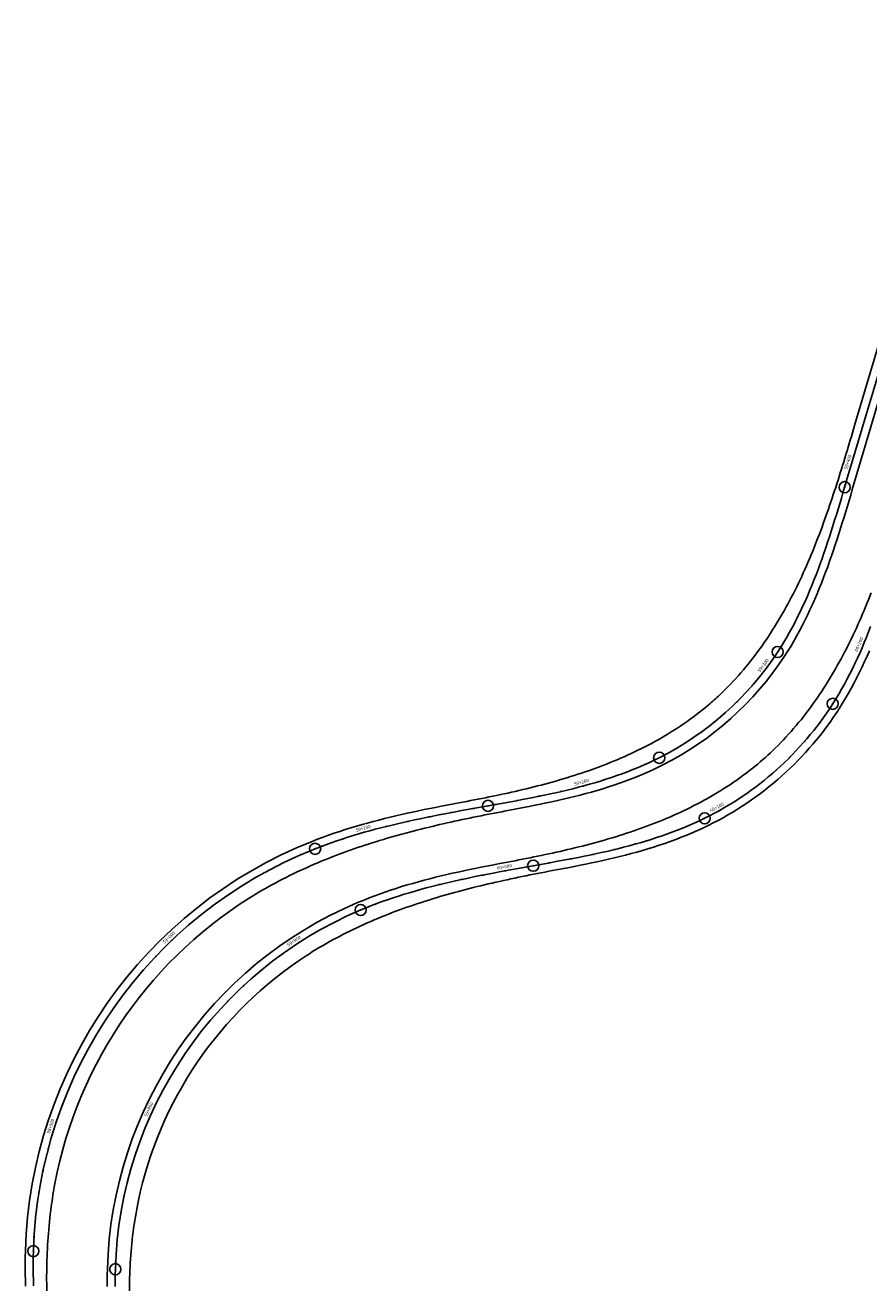
# Model space of a CAD drawing. Units: metres. Extents: x 289032 to 563052, y 8620785 to 8725545.
# Drawn here: x 346192 to 346570, y 8668155 to 8668719 of the extents above; entities that cross this region are included whole.
import ezdxf

# ---------------------------------------------------------------- set-up
doc = ezdxf.new("R2010")
doc.units = ezdxf.units.M
doc.header["$LTSCALE"] = 4
doc.header["$PDMODE"] = 32
doc.header["$PDSIZE"] = 5
doc.linetypes.add('DASHED', pattern=[0.75, 0.5, -0.25])
doc.layers.get('0').update_dxf_attribs({"linetype": 'CONTINUOUS'})
for name, color, linetype in [('04_ALI', 7, 'CONTINUOUS'), ('04_ALI-EJE DERECHO', 7, 'CONTINUOUS'), ('04_ALI_TXT-EJE DERECHO', 7, 'CONTINUOUS'), ('04_ALI_TXT-EJE IZQUIERDO', 7, 'CONTINUOUS'), ('BORDE DER-DER', 2, 'CONTINUOUS'), ('BORDE DER-IZQ', 3, 'CONTINUOUS'), ('BORDE IZQ-DER', 2, 'DASHED'), ('BORDE IZQ-IZQ', 3, 'DASHED'), ('C-ROAD-MARK', 212, 'CONTINUOUS'), ('C-ROAD-STAN-MAJR', 11, 'CONTINUOUS'), ('C-ROAD-STAN-MINR', 11, 'CONTINUOUS')]:
    doc.layers.add(name, color=color, linetype=linetype)
doc.styles.add('DATOS-02', font='romand.shx')

# ---------------------------------------------------------------- blocks, each defined once
blk = doc.blocks.new('AeccTickLine')
blk.add_line((0, -0.5), (0, 0.5))
blk = doc.blocks.new('*U534')
at = {"layer": 'C-ROAD-STAN-MINR', "color": 11, "linetype": 'Continuous', "lineweight": -3}
for p, xscale, yscale, zscale, rotation in [((346563.12, 8668431.77), 0.6, 0.6, 0.6, 64.17078677868425), ((346558.52, 8668422.89), 0.5999999999999999, 0.5999999999999999, 0.5999999999999999, 60.87593972358093), ((346553.37, 8668414.32), 0.6000000000000001, 0.6000000000000001, 0.6000000000000001, 57.08187577153209), ((346547.65, 8668406.12), 0.6, 0.6, 0.6, 53.07554809888909), ((346541.37, 8668398.34), 0.6, 0.6, 0.6, 49.06922042650157), ((346534.56, 8668391.02), 0.6, 0.6, 0.6, 45.06289275423427), ((346527.25, 8668384.2), 0.6, 0.6, 0.6, 41.0565650816689), ((346519.49, 8668377.9), 0.6, 0.6, 0.6, 37.05023740902823), ((346511.3, 8668372.16), 0.6, 0.6, 0.6, 33.04390973648785), ((346484.64, 8668358.52), 0.6, 0.6, 0.6, 21.43766423126539), ((346493.83, 8668362.46), 0.6000000000000002, 0.6000000000000002, 0.6000000000000002, 25.05143293000619), ((346465.67, 8668352.21), 0.6000000000000001, 0.6000000000000001, 0.6000000000000001, 15.71249971096509), ((346475.24, 8668355.13), 0.6, 0.6, 0.6, 18.32468649158502), ((346446.24, 8668347.47), 0.6000000000000001, 0.6000000000000001, 0.6000000000000001, 11.99049902690652), ((346456, 8668349.68), 0.6, 0.6, 0.6, 13.60110388940554), ((346416.77, 8668341.9), 0.6, 0.6, 0.6, 10.15920751638985), ((346426.61, 8668343.67), 0.5999999999999999, 0.5999999999999999, 0.5999999999999999, 10.27166217908961), ((346436.44, 8668345.5), 0.6, 0.6, 0.6, 10.88068512346788), ((346387.31, 8668336.22), 0.6000000000000001, 0.6000000000000001, 0.6000000000000001, 12.28774617000975), ((346397.1, 8668338.25), 0.6, 0.6, 0.6, 11.1803461218666), ((346367.9, 8668331.43), 0.6, 0.6, 0.6, 15.69620775710544), ((346377.57, 8668333.97), 0.6, 0.6, 0.6, 13.79303338175601), ((346348.89, 8668325.23), 0.6, 0.6, 0.6, 20.69621799861379), ((346358.32, 8668328.54), 0.6, 0.6, 0.6, 17.99726929605804), ((346339.63, 8668321.45), 0.5999999999999999, 0.5999999999999999, 0.5999999999999999, 23.77709844376661), ((346321.81, 8668312.39), 0.6, 0.6, 0.6, 30.14329616766707), ((346330.6, 8668317.17), 0.6, 0.6, 0.6, 26.96019730574418), ((346305.11, 8668301.4), 0.6, 0.6, 0.6, 36.50949389140637), ((346297.24, 8668295.23), 0.6, 0.6, 0.6, 39.69259275304492), ((346289.73, 8668288.64), 0.5999999999999999, 0.5999999999999999, 0.5999999999999999, 42.87569161497766), ((346282.59, 8668281.63), 0.6, 0.6, 0.6, 46.05879047683545), ((346275.86, 8668274.24), 0.6, 0.6, 0.6, 49.24188933853592), ((346269.54, 8668266.49), 0.6, 0.6, 0.6, 52.42498820037051), ((346263.67, 8668258.4), 0.6, 0.6, 0.6, 55.60808706241485), ((346258.25, 8668250), 0.5999999999999999, 0.5999999999999999, 0.5999999999999999, 58.79118592414721), ((346253.31, 8668241.3), 0.6, 0.6, 0.6, 61.97428478634748), ((346244.91, 8668223.16), 0.6000000000000001, 0.6000000000000001, 0.6000000000000001, 68.34048250998654), ((346241.48, 8668213.77), 0.6, 0.6, 0.6, 71.52358137164966), ((346238.58, 8668204.21), 0.6, 0.6, 0.6, 74.70668023366603), ((346236.21, 8668194.49), 0.6000000000000001, 0.6000000000000001, 0.6000000000000001, 77.88977909573724), ((346234.38, 8668184.66), 0.6, 0.6, 0.6, 81.07287795735665), ((346233.11, 8668174.74), 0.6000000000000001, 0.6000000000000001, 0.6000000000000001, 84.25597681909649), ((346232.38, 8668164.77), 0.6000000000000001, 0.6000000000000001, 0.6000000000000001, 87.43907568113401)]:
    blk.add_blockref('AeccTickLine', p, dxfattribs=dict(at, xscale=xscale, yscale=yscale, zscale=zscale, rotation=rotation))
blk = doc.blocks.new('*U535')
at = {"layer": 'C-ROAD-STAN-MINR', "color": 11, "linetype": 'Continuous', "lineweight": -3}
for p, xscale, yscale, zscale, rotation in [((346568.06, 8668542.05), 0.5999999999999999, 0.5999999999999999, 0.5999999999999999, 73.4248330289135), ((346565.2, 8668532.46), 0.5999999999999999, 0.5999999999999999, 0.5999999999999999, 73.4248330289135), ((346559.5, 8668513.29), 0.5999999999999999, 0.5999999999999999, 0.5999999999999999, 73.4248330289135), ((346556.64, 8668503.71), 0.5999999999999999, 0.5999999999999999, 0.5999999999999999, 73.22621510707395), ((346553.7, 8668494.15), 0.6, 0.6, 0.6, 72.51139343240719), ((346550.6, 8668484.65), 0.6, 0.6, 0.6, 71.2762194949562), ((346547.25, 8668475.22), 0.6, 0.6, 0.6, 69.52069329472096), ((346543.57, 8668465.93), 0.5999999999999999, 0.5999999999999999, 0.5999999999999999, 67.24481483170149), ((346539.49, 8668456.8), 0.6, 0.6, 0.6, 64.4485841058978), ((346534.92, 8668447.9), 0.6, 0.6, 0.6, 61.13200111730986), ((346529.81, 8668439.31), 0.6, 0.6, 0.6, 57.2950658659377), ((346517.82, 8668423.32), 0.6, 0.6, 0.6, 48.97357816992102), ((346510.99, 8668416.02), 0.5999999999999999, 0.5999999999999999, 0.5999999999999999, 44.81076006699318), ((346503.65, 8668409.24), 0.6, 0.6, 0.6, 40.64794196473694), ((346495.83, 8668403.01), 0.6, 0.6, 0.6, 36.48512386221248), ((346487.58, 8668397.36), 0.6000000000000001, 0.6000000000000001, 0.6000000000000001, 32.32230575941308), ((346478.95, 8668392.32), 0.6, 0.6, 0.6, 28.15948765660106), ((346469.97, 8668387.92), 0.6, 0.6, 0.6, 24.11419825685789), ((346451.26, 8668380.88), 0.6, 0.6, 0.6, 17.52873109290606), ((346460.72, 8668384.13), 0.6, 0.6, 0.6, 20.56128854347018), ((346431.96, 8668375.67), 0.6, 0.6, 0.6, 13.02467298024857), ((346402.53, 8668369.84), 0.6000000000000001, 0.6000000000000001, 0.6000000000000001, 10.17122778243913), ((346412.37, 8668371.63), 0.6, 0.6, 0.6, 10.60202391888538), ((346422.19, 8668373.54), 0.6, 0.6, 0.6, 11.55317231815516), ((346373.04, 8668364.36), 0.6, 0.6, 0.6, 11.4204941564595), ((346382.85, 8668366.26), 0.6, 0.6, 0.6, 10.64311564187261), ((346392.69, 8668368.07), 0.5999999999999999, 0.5999999999999999, 0.5999999999999999, 10.22383574923686), ((346353.52, 8668359.99), 0.6, 0.6, 0.6, 14.04954705148652), ((346363.26, 8668362.28), 0.6, 0.6, 0.6, 12.55597129299744), ((346334.3, 8668354.49), 0.6, 0.6, 0.6, 18.11099443431795), ((346315.6, 8668347.41), 0.6, 0.6, 0.6, 23.52425692129029), ((346324.86, 8668351.17), 0.6, 0.6, 0.6, 20.67886605866035), ((346306.53, 8668343.19), 0.6, 0.6, 0.6, 26.38904589703038), ((346297.69, 8668338.53), 0.6000000000000001, 0.6000000000000001, 0.6000000000000001, 29.25383487250344), ((346289.09, 8668333.43), 0.5999999999999999, 0.5999999999999999, 0.5999999999999999, 32.11862384812942), ((346280.76, 8668327.9), 0.6, 0.6, 0.6, 34.98341282387427), ((346272.71, 8668321.96), 0.6, 0.6, 0.6, 37.84820179948269), ((346264.97, 8668315.63), 0.6, 0.6, 0.6, 40.71299077493844), ((346250.49, 8668301.85), 0.6, 0.6, 0.6, 46.44256872634399), ((346243.78, 8668294.44), 0.5999999999999999, 0.5999999999999999, 0.5999999999999999, 49.30735770197413), ((346237.46, 8668286.69), 0.5999999999999999, 0.5999999999999999, 0.5999999999999999, 52.1721466774208), ((346231.52, 8668278.64), 0.6, 0.6, 0.6, 55.03693565307236), ((346226, 8668270.31), 0.6000000000000001, 0.6000000000000001, 0.6000000000000001, 57.90172462860054), ((346220.9, 8668261.71), 0.6, 0.6, 0.6, 60.7665136040748), ((346216.24, 8668252.86), 0.5999999999999999, 0.5999999999999999, 0.5999999999999999, 63.63130257998445), ((346212.02, 8668243.8), 0.6, 0.6, 0.6, 66.49609155534917), ((346208.26, 8668234.53), 0.6000000000000001, 0.6000000000000001, 0.6000000000000001, 69.36088053108811), ((346202.16, 8668215.49), 0.5999999999999998, 0.5999999999999998, 0.5999999999999998, 75.09045848207454), ((346199.83, 8668205.77), 0.6000000000000001, 0.6000000000000001, 0.6000000000000001, 77.95524745794982), ((346197.99, 8668195.94), 0.6, 0.6, 0.6, 80.820036433282), ((346196.64, 8668186.03), 0.5999999999999999, 0.5999999999999999, 0.5999999999999999, 83.68482540916567), ((346195.79, 8668176.07), 0.6, 0.6, 0.6, 86.54961438469395), ((346195.44, 8668166.08), 0.5999999999999999, 0.5999999999999999, 0.5999999999999999, 89.39178233650159), ((346195.56, 8668156.08), 0.6000000000000001, 0.6000000000000001, 0.6000000000000001, 91.95023839966377)]:
    blk.add_blockref('AeccTickLine', p, dxfattribs=dict(at, xscale=xscale, yscale=yscale, zscale=zscale, rotation=rotation))
blk = doc.blocks.new('*U546')
at = {"layer": '04_ALI', "color": 1, "linetype": 'Continuous', "lineweight": -3}
for p, q in [((346569.87, 8668447.28), (346570.8, 8668449.69)), ((346566.93, 8668440.12), (346567.94, 8668442.5)), ((346567.94, 8668442.5), (346568.92, 8668444.88)), ((346568.92, 8668444.88), (346569.87, 8668447.28)), ((346564.84, 8668435.4), (346565.9, 8668437.75)), ((346565.9, 8668437.75), (346566.93, 8668440.12)), ((346561.47, 8668428.43), (346562.62, 8668430.74)), ((346562.62, 8668430.74), (346563.75, 8668433.06)), ((346563.75, 8668433.06), (346564.84, 8668435.4)), ((346559.06, 8668423.87), (346560.28, 8668426.14)), ((346560.28, 8668426.14), (346561.47, 8668428.43)), ((346555.17, 8668417.17), (346556.5, 8668419.38)), ((346556.5, 8668419.38), (346557.8, 8668421.62)), ((346557.8, 8668421.62), (346559.06, 8668423.87)), ((346553.8, 8668414.99), (346555.17, 8668417.17)), ((346494.06, 8668362.57), (346496.39, 8668363.68)), ((346479.75, 8668356.68), (346482.17, 8668357.57)), ((346482.17, 8668357.57), (346484.58, 8668358.49)), ((346484.58, 8668358.49), (346486.98, 8668359.46)), ((346486.98, 8668359.46), (346489.36, 8668360.45)), ((346489.36, 8668360.45), (346491.72, 8668361.49)), ((346491.72, 8668361.49), (346494.06, 8668362.57)), ((346462.5, 8668351.34), (346464.99, 8668352.01)), ((346464.99, 8668352.01), (346467.47, 8668352.72)), ((346467.47, 8668352.72), (346469.95, 8668353.45)), ((346469.95, 8668353.45), (346472.41, 8668354.21)), ((346472.41, 8668354.21), (346474.87, 8668355)), ((346474.87, 8668355), (346477.31, 8668355.83)), ((346477.31, 8668355.83), (346479.75, 8668356.68)), ((346437.33, 8668345.67), (346439.86, 8668346.17)), ((346439.86, 8668346.17), (346442.39, 8668346.67)), ((346442.39, 8668346.67), (346444.92, 8668347.2)), ((346444.92, 8668347.2), (346447.44, 8668347.73)), ((346447.44, 8668347.73), (346449.96, 8668348.28)), ((346449.96, 8668348.28), (346452.48, 8668348.85)), ((346452.48, 8668348.85), (346454.99, 8668349.44)), ((346454.99, 8668349.44), (346457.5, 8668350.05)), ((346457.5, 8668350.05), (346460, 8668350.68)), ((346460, 8668350.68), (346462.5, 8668351.34)), ((346406.86, 8668340.11), (346409.39, 8668340.57)), ((346409.39, 8668340.57), (346411.93, 8668341.03)), ((346411.93, 8668341.03), (346414.47, 8668341.49)), ((346414.47, 8668341.49), (346417.01, 8668341.95)), ((346417.01, 8668341.95), (346419.55, 8668342.4)), ((346419.55, 8668342.4), (346419.56, 8668342.4)), ((346419.56, 8668342.4), (346422.1, 8668342.86)), ((346422.1, 8668342.86), (346424.64, 8668343.32)), ((346424.64, 8668343.32), (346427.18, 8668343.77)), ((346427.18, 8668343.77), (346429.72, 8668344.24)), ((346429.72, 8668344.24), (346432.26, 8668344.71)), ((346432.26, 8668344.71), (346434.79, 8668345.18)), ((346434.79, 8668345.18), (346437.33, 8668345.67)), ((346379.07, 8668334.33), (346381.58, 8668334.93)), ((346381.58, 8668334.93), (346384.09, 8668335.5)), ((346384.09, 8668335.5), (346386.61, 8668336.07)), ((346386.61, 8668336.07), (346389.13, 8668336.61)), ((346389.13, 8668336.61), (346391.66, 8668337.14)), ((346391.66, 8668337.14), (346394.19, 8668337.66)), ((346394.19, 8668337.66), (346396.72, 8668338.17)), ((346396.72, 8668338.17), (346399.25, 8668338.67)), ((346399.25, 8668338.67), (346401.78, 8668339.15)), ((346401.78, 8668339.15), (346404.32, 8668339.63)), ((346404.32, 8668339.63), (346406.86, 8668340.11)), ((346359.18, 8668328.81), (346361.64, 8668329.59)), ((346361.64, 8668329.59), (346364.11, 8668330.33)), ((346364.11, 8668330.33), (346366.59, 8668331.06)), ((346366.59, 8668331.06), (346369.07, 8668331.76)), ((346369.07, 8668331.76), (346371.56, 8668332.43)), ((346371.56, 8668332.43), (346374.06, 8668333.09)), ((346374.06, 8668333.09), (346376.56, 8668333.72)), ((346376.56, 8668333.72), (346379.07, 8668334.33)), ((346342.23, 8668322.57), (346344.62, 8668323.56)), ((346344.62, 8668323.56), (346347.01, 8668324.51)), ((346347.01, 8668324.51), (346349.43, 8668325.43)), ((346349.43, 8668325.43), (346351.85, 8668326.32)), ((346351.85, 8668326.32), (346354.28, 8668327.18)), ((346354.28, 8668327.18), (346356.73, 8668328.01)), ((346356.73, 8668328.01), (346359.18, 8668328.81)), ((346232.22, 8668158.95), (346232.27, 8668161.53)), ((346232.2, 8668156.37), (346232.22, 8668158.95)), ((346232.22, 8668153.79), (346232.2, 8668156.37))]:
    blk.add_line(p, q, dxfattribs=at)
at = {"layer": '04_ALI', "color": 7, "linetype": 'Continuous', "lineweight": -3}
for centre in [(346553.8, 8668414.99), (346496.39, 8668363.68), (346419.55, 8668342.4), (346419.56, 8668342.4), (346342.23, 8668322.57), (346232.27, 8668161.53)]:
    blk.add_circle(centre, 0.05, dxfattribs=at)
at = {"layer": '04_ALI', "color": 1, "linetype": 'Continuous', "lineweight": -3}
for centre, radius, start, end in [((346433.32, 8668492.04), 143.01, 296.1686, 327.3995), ((346412.2, 8668156.73), 180, 112.8757, 178.4709)]:
    blk.add_arc(centre, radius, start, end, dxfattribs=at)
at = {"layer": '04_ALI', "color": 7, "linetype": 'Continuous', "lineweight": -3}
for p in [(346553.8, 8668414.99), (346496.39, 8668363.68), (346419.55, 8668342.4), (346419.56, 8668342.4), (346342.23, 8668322.57), (346232.27, 8668161.53)]:
    blk.add_point(p, dxfattribs=at)
at = {"layer": 'C-ROAD-MARK', "color": 212, "linetype": 'Continuous', "lineweight": -3}
for centre in [(346553.8, 8668414.99), (346528.61, 8668385.4), (346496.39, 8668363.68)]:
    blk.add_circle(centre, 0.015, dxfattribs=at)

msp = doc.modelspace()

# ---------------------------------------------------------------- linework, layer by layer
at = {"layer": '04_ALI', "color": 1, "linetype": 'Continuous', "lineweight": -3}
for p, q in [((346559.138566, 8668512.08414), (346620.487731, 8668718.202079)), ((346557.664195, 8668507.137914), (346558.402129, 8668509.610804)), ((346558.402129, 8668509.610804), (346559.138566, 8668512.08414)), ((346556.177863, 8668502.195273), (346556.923271, 8668504.665919)), ((346556.923271, 8668504.665919), (346557.664195, 8668507.137914)), ((346554.667633, 8668497.259886), (346555.426479, 8668499.726437)), ((346555.426479, 8668499.726437), (346556.177863, 8668502.195273)), ((346553.121626, 8668492.335597), (346553.899842, 8668494.796105)), ((346553.899842, 8668494.796105), (346554.667633, 8668497.259886)), ((346550.709751, 8668484.97904), (346551.528041, 8668487.42651)), ((346551.528041, 8668487.42651), (346552.331514, 8668489.878884)), ((346552.331514, 8668489.878884), (346553.121626, 8668492.335597)), ((346549.022939, 8668480.101221), (346549.875196, 8668482.537069)), ((346549.875196, 8668482.537069), (346550.709751, 8668484.97904)), ((346547.259639, 8668475.250546), (346548.151557, 8668477.67215)), ((346548.151557, 8668477.67215), (346549.022939, 8668480.101221)), ((346544.446791, 8668468.037989), (346545.408625, 8668470.432679)), ((346545.408625, 8668470.432679), (346546.345788, 8668472.837134)), ((346546.345788, 8668472.837134), (346547.259639, 8668475.250546)), ((346542.443765, 8668463.281348), (346543.458943, 8668465.653913)), ((346543.458943, 8668465.653913), (346544.446791, 8668468.037989)), ((346540.32627, 8668458.574577), (346541.399963, 8668460.921238)), ((346541.399963, 8668460.921238), (346542.443765, 8668463.281348)), ((346536.913631, 8668451.626024), (346538.084292, 8668453.925842)), ((346538.084292, 8668453.925842), (346539.221448, 8668456.242411)), ((346539.221448, 8668456.242411), (346540.32627, 8668458.574577)), ((346534.4673, 8668447.081556), (346535.708332, 8668449.344172)), ((346535.708332, 8668449.344172), (346536.913631, 8668451.626024)), ((346530.519561, 8668440.42276), (346531.873892, 8668442.619426)), ((346531.873892, 8668442.619426), (346533.189488, 8668444.83951)), ((346533.189488, 8668444.83951), (346534.4673, 8668447.081556)), ((346529.125599, 8668438.251031), (346530.519561, 8668440.42276)), ((346461.873116, 8668384.569654), (346464.275626, 8668385.511748)), ((346464.275626, 8668385.511748), (346466.663023, 8668386.491505)), ((346466.663023, 8668386.491505), (346469.034101, 8668387.510115)), ((346469.034101, 8668387.510115), (346471.387587, 8668388.568731)), ((346471.387587, 8668388.568731), (346473.722142, 8668389.668461)), ((346473.722142, 8668389.668461), (346476.036357, 8668390.810367)), ((346447.200301, 8668379.636978), (346449.671656, 8668380.379986)), ((346449.671656, 8668380.379986), (346452.13384, 8668381.152833)), ((346452.13384, 8668381.152833), (346454.586008, 8668381.956889)), ((346454.586008, 8668381.956889), (346457.027259, 8668382.793502)), ((346457.027259, 8668382.793502), (346459.456634, 8668383.663993)), ((346459.456634, 8668383.663993), (346461.873116, 8668384.569654)), ((346424.660829, 8668374.057688), (346427.18456, 8668374.596657)), ((346427.18456, 8668374.596657), (346429.704649, 8668375.152404)), ((346429.704649, 8668375.152404), (346432.220637, 8668375.726426)), ((346432.220637, 8668375.726426), (346434.732033, 8668376.320213)), ((346434.732033, 8668376.320213), (346437.23831, 8668376.935244)), ((346437.23831, 8668376.935244), (346439.738903, 8668377.572986)), ((346439.738903, 8668377.572986), (346442.233206, 8668378.234897)), ((346442.233206, 8668378.234897), (346444.720571, 8668378.922419)), ((346444.720571, 8668378.922419), (346447.200301, 8668379.636978)), ((346394.213116, 8668368.344697), (346396.753206, 8668368.800408)), ((346396.753206, 8668368.800408), (346399.293485, 8668369.255061)), ((346399.293485, 8668369.255061), (346399.305853, 8668369.257274)), ((346399.305853, 8668369.257274), (346401.846118, 8668369.712007)), ((346401.846118, 8668369.712007), (346404.386107, 8668370.168277)), ((346404.386107, 8668370.168277), (346406.925543, 8668370.627618)), ((346406.925543, 8668370.627618), (346409.464141, 8668371.091567)), ((346409.464141, 8668371.091567), (346412.001608, 8668371.561656)), ((346412.001608, 8668371.561656), (346414.537642, 8668372.039416)), ((346414.537642, 8668372.039416), (346417.071925, 8668372.526377)), ((346417.071925, 8668372.526377), (346419.604123, 8668373.024062)), ((346419.604123, 8668373.024062), (346422.133883, 8668373.533994)), ((346422.133883, 8668373.533994), (346424.660829, 8668374.057688)), ((346363.821551, 8668362.409929), (346366.342788, 8668362.960451)), ((346366.342788, 8668362.960451), (346368.866968, 8668363.497323)), ((346368.866968, 8668363.497323), (346371.393798, 8668364.021581)), ((346371.393798, 8668364.021581), (346373.923003, 8668364.534264)), ((346373.923003, 8668364.534264), (346376.454319, 8668365.036415)), ((346376.454319, 8668365.036415), (346378.9875, 8668365.52908)), ((346378.9875, 8668365.52908), (346381.522307, 8668366.013308)), ((346381.522307, 8668366.013308), (346384.058515, 8668366.490148)), ((346384.058515, 8668366.490148), (346386.595906, 8668366.960653)), ((346386.595906, 8668366.960653), (346389.13427, 8668367.425876)), ((346389.13427, 8668367.425876), (346391.673406, 8668367.886872)), ((346391.673406, 8668367.886872), (346394.213116, 8668368.344697)), ((346341.32038, 8668356.672449), (346343.798789, 8668357.391596)), ((346343.798789, 8668357.391596), (346346.283679, 8668358.088019)), ((346346.283679, 8668358.088019), (346348.774563, 8668358.762695)), ((346348.774563, 8668358.762695), (346351.270977, 8668359.416613)), ((346351.270977, 8668359.416613), (346353.772486, 8668360.050767)), ((346353.772486, 8668360.050767), (346356.278676, 8668360.666163)), ((346356.278676, 8668360.666163), (346358.789158, 8668361.263809)), ((346358.789158, 8668361.263809), (346361.303565, 8668361.844724)), ((346361.303565, 8668361.844724), (346363.821551, 8668362.409929)), ((346324.200215, 8668350.922282), (346326.617083, 8668351.826936)), ((346326.617083, 8668351.826936), (346329.044695, 8668352.702351)), ((346329.044695, 8668352.702351), (346331.482345, 8668353.549414)), ((346331.482345, 8668353.549414), (346333.929362, 8668354.369031)), ((346333.929362, 8668354.369031), (346336.385106, 8668355.162118)), ((346336.385106, 8668355.162118), (346338.848971, 8668355.929609)), ((346338.848971, 8668355.929609), (346341.32038, 8668356.672449)), ((346321.794833, 8668349.987521), (346324.200215, 8668350.922282)), ((346195.426619, 8668164.472593), (346195.450163, 8668167.053114)), ((346195.450163, 8668167.053114), (346195.505927, 8668169.63314)), ((346195.434225, 8668161.891974), (346195.426619, 8668164.472593)), ((346195.471905, 8668159.311618), (346195.434225, 8668161.891974)), ((346195.538581, 8668156.731847), (346195.471905, 8668159.311618)), ((346195.633172, 8668154.152949), (346195.538581, 8668156.731847))]:
    msp.add_line(p, q, dxfattribs=at)
at = {"layer": '04_ALI', "color": 7, "linetype": 'Continuous', "lineweight": -3}
for centre in [(346559.138566, 8668512.08414), (346529.125599, 8668438.251031), (346476.036357, 8668390.810367), (346399.293485, 8668369.255061), (346399.305853, 8668369.257274), (346321.794833, 8668349.987521), (346195.505927, 8668169.63314)]:
    msp.add_circle(centre, 0.05, dxfattribs=at)
at = {"layer": '04_ALI', "color": 1, "linetype": 'Continuous', "lineweight": -3}
for centre, radius, start, end in [((346413.990659, 8668513.669128), 137.637, 296.79452762, 326.77356062), ((346395.427573, 8668164.035324), 200, 111.60241227, 178.39613455)]:
    msp.add_arc(centre, radius, start, end, dxfattribs=at)
at = {"layer": '04_ALI', "color": 7, "linetype": 'Continuous', "lineweight": -3}
for p in [(346559.138566, 8668512.08414), (346529.125599, 8668438.251031), (346476.036357, 8668390.810367), (346399.293485, 8668369.255061), (346399.305853, 8668369.257274), (346321.794833, 8668349.987521), (346195.505927, 8668169.63314)]:
    msp.add_point(p, dxfattribs=at)
at = {"layer": 'BORDE DER-DER', "linetype": 'Continuous', "lineweight": -3, "ltscale": 0.3}
msp.add_lwpolyline([(346570.239273, 8668438.697356), (346569.189572, 8668436.292913), (346568.109698, 8668433.899573), (346566.998378, 8668431.518359), (346565.854367, 8668429.150351), (346564.676451, 8668426.796684), (346563.463446, 8668424.458547), (346562.214202, 8668422.137193), (346560.92761, 8668419.833929), (346559.6026, 8668417.55013), (346558.238147, 8668415.287229), (346556.84205, 8668413.060717, -0.1371767508), (346497.963241, 8668360.446486), (346495.59435, 8668359.308595), (346493.192843, 8668358.206227), (346490.774987, 8668357.145394), (346488.342094, 8668356.124917), (346485.895407, 8668355.14358), (346483.436104, 8668354.200134), (346480.965298, 8668353.293296), (346478.484041, 8668352.421756), (346475.993323, 8668351.584181), (346473.494076, 8668350.779211), (346470.987177, 8668350.005469), (346468.473449, 8668349.261558), (346465.953662, 8668348.546064), (346463.428537, 8668347.857562), (346460.898749, 8668347.194612), (346458.364927, 8668346.555763), (346455.827659, 8668345.939556), (346453.287493, 8668345.344524), (346450.74494, 8668344.769193), (346448.200476, 8668344.212084), (346445.654547, 8668343.671713), (346443.107567, 8668343.146594), (346440.559925, 8668342.635238), (346438.011985, 8668342.136153), (346435.013409, 8668341.493366, 0.0029947081), (346421.413591, 8668338.929295, 0.0049912066), (346407.856601, 8668336.148377, 0.006987745), (346394.370335, 8668333.043545, 0.0089843391), (346380.990396, 8668329.509648, 0.0109810048), (346367.762541, 8668325.444565, 0.012977758), (346354.744988, 8668320.750726, 0.0149746147), (346342.010497, 8668315.337104, 0.0169715909), (346329.648135, 8668309.121776, 0.0193016004), (346317.764586, 8668302.035081, 0.2002939572), (346242.488952, 8668191.795503, 0.0193015222), (346240.214162, 8668178.147655, 0.016971522), (346238.925244, 8668164.371029, 0.014974554), (346238.518482, 8668150.539631, 0.0129777054)], format="xyb", dxfattribs=at)
at = {"layer": 'BORDE DER-IZQ', "linetype": 'Continuous', "lineweight": -3, "ltscale": 0.3}
msp.add_lwpolyline([(346228.622818, 8668153.739087), (346228.602608, 8668156.367087), (346228.617654, 8668158.996786), (346228.668959, 8668161.614583, -0.294331517), (346340.844462, 8668325.89313), (346343.263992, 8668326.893816), (346345.707806, 8668327.865063), (346348.162871, 8668328.802853), (346350.628313, 8668329.708201), (346353.103299, 8668330.582139), (346355.587038, 8668331.425719), (346358.078784, 8668332.240009), (346360.577826, 8668333.026093), (346363.083497, 8668333.785068), (346365.595162, 8668334.518044), (346368.112226, 8668335.226142), (346370.634126, 8668335.910492), (346373.160332, 8668336.572233), (346375.690346, 8668337.212515), (346378.223699, 8668337.832489), (346380.759951, 8668338.433317), (346383.298688, 8668339.016164), (346385.839521, 8668339.582199), (346388.382084, 8668340.132595), (346390.926034, 8668340.66853), (346393.471048, 8668341.191181), (346396.016819, 8668341.701729), (346398.56306, 8668342.201355), (346401.109498, 8668342.691243), (346404.633519, 8668343.414877, 0.0038048022), (346418.138177, 8668345.996272, 0.0063413914), (346431.587445, 8668348.851106, 0.0088780622), (346444.943257, 8668352.113844, 0.0114148473), (346458.155238, 8668355.915652, 0.0139517792), (346471.156879, 8668360.38234, 0.0164888908), (346483.862034, 8668365.63149, 0.0190262145), (346496.161924, 8668371.768632, 0.0215637832), (346507.922915, 8668378.882351, 0.0245246987), (346518.985366, 8668387.038262, 0.0224695528), (346528.062706, 8668395.149794, 0.0245246932), (346537.406522, 8668405.228967, 0.0215637784), (346545.792958, 8668416.119031, 0.0190262103), (346553.269333, 8668427.654002, 0.0164888871), (346559.908704, 8668439.691161, 0.0139517761), (346565.803752, 8668452.110593, 0.0114148447), (346571.061669, 8668464.813523, 0.0088780602)], format="xyb", dxfattribs=at)
at = {"layer": 'BORDE IZQ-DER', "linetype": 'Continuous', "lineweight": -3, "ltscale": 0.3}
msp.add_lwpolyline([(346201.738983, 8668144.642106, -0.0116566371), (346201.458804, 8668158.52493, -0.0134501678), (346201.875742, 8668172.403902, -0.0152437849), (346203.087944, 8668186.235644, -0.0173364862), (346205.189855, 8668199.959841, -0.2153575235), (346296.608679, 8668330.515915, -0.0173364812), (346308.786477, 8668337.184705, -0.0152437806), (346321.36961, 8668343.054215, -0.0134501639), (346334.269104, 8668348.192567, -0.0116566338), (346347.410629, 8668352.677155, -0.0098631786), (346360.733275, 8668356.592281, -0.0080697869), (346374.188027, 8668360.02725, -0.0062764471), (346387.736017, 8668363.074868, -0.0044831477), (346401.346621, 8668365.830299, -0.0013449361), (346408.167603, 8668367.128615), (346415.210531, 8668368.502855), (346417.758713, 8668368.992486), (346420.306935, 8668369.49332), (346422.854838, 8668370.006909), (346425.402038, 8668370.534801), (346427.948128, 8668371.078545), (346430.492669, 8668371.639684), (346433.035193, 8668372.21976), (346435.575195, 8668372.82031), (346438.112135, 8668373.442865), (346440.64543, 8668374.088948), (346443.174459, 8668374.760074), (346445.69855, 8668375.457747), (346448.216988, 8668376.18346), (346450.729004, 8668376.938693), (346453.233776, 8668377.724908), (346455.730428, 8668378.54355), (346458.218025, 8668379.396045), (346460.69557, 8668380.283796), (346463.162006, 8668381.208179), (346465.616208, 8668382.170544), (346468.056987, 8668383.172207), (346470.483082, 8668384.214452), (346472.893163, 8668385.298525), (346475.285828, 8668386.425628), (346477.644206, 8668387.589326, 0.1316199455), (346532.146246, 8668436.292467), (346533.56681, 8668438.505641), (346534.954851, 8668440.756984), (346536.302083, 8668443.030455), (346537.609546, 8668445.324524), (346538.878326, 8668447.637731), (346540.109559, 8668449.968679), (346541.30442, 8668452.316039), (346542.464123, 8668454.678542), (346543.589919, 8668457.054982), (346544.68309, 8668459.444213), (346545.744947, 8668461.845146), (346546.776828, 8668464.256748), (346547.780095, 8668466.678037), (346548.756132, 8668469.108086), (346549.706341, 8668471.546015), (346550.632143, 8668473.99099), (346551.534974, 8668476.442221), (346552.416281, 8668478.89896), (346553.277526, 8668481.360498), (346554.120179, 8668483.826164), (346554.945719, 8668486.295316), (346555.755632, 8668488.767348), (346556.55141, 8668491.24168), (346557.334551, 8668493.717758), (346558.106553, 8668496.195051), (346558.86892, 8668498.673048), (346559.623156, 8668501.151257), (346560.370766, 8668503.6292), (346561.113253, 8668506.106409), (346561.851809, 8668508.581385), (346562.588869, 8668511.056807), (346606.059853, 8668657.108503, -0.0001755249)], format="xyb", dxfattribs=at)
at = {"layer": 'BORDE IZQ-IZQ', "linetype": 'Continuous', "lineweight": -3, "ltscale": 0.3}
msp.add_lwpolyline([(346617.037324, 8668719.229061), (346563.633835, 8668539.806619, -0.0008762328), (346559.710308, 8668526.708539, -0.0039430677), (346555.649314, 8668513.652557, -0.0065718401), (346551.314756, 8668500.685095, -0.0092007033), (346546.573503, 8668487.861148, -0.0118296937), (346541.297433, 8668475.24836, -0.0144588476), (346535.366126, 8668462.930823, -0.0170882013), (346528.670408, 8668451.0124, -0.0197177913), (346521.116859, 8668439.619365, -0.0223476539), (346512.633411, 8668428.902047, -0.025416293), (346503.176005, 8668419.035118, -0.0132489496), (346498.038243, 8668414.444004, -0.0254162872), (346487.17398, 8668406.151446, -0.0223476488), (346475.573787, 8668398.921977, -0.0197177868), (346463.406299, 8668392.69225, -0.0170881975), (346450.812827, 8668387.373808, -0.0144588443), (346437.908384, 8668382.859677, -0.011829691), (346424.78395, 8668379.029731, -0.0092007012), (346411.509597, 8668375.754891, -0.0065718386), (346398.138192, 8668372.900263, -0.0039430668), (346384.709469, 8668370.327393), (346380.851973, 8668369.550353), (346378.306127, 8668369.064017), (346375.760444, 8668368.56892), (346373.215164, 8668368.063999), (346370.670539, 8668367.54819), (346368.126836, 8668367.020432), (346365.584336, 8668366.479663), (346363.043335, 8668365.924826), (346360.50415, 8668365.354863), (346357.967112, 8668364.76872), (346355.432578, 8668364.165348), (346352.900921, 8668363.543699), (346350.372542, 8668362.902732), (346347.847861, 8668362.241411), (346345.327328, 8668361.558704), (346342.811416, 8668360.853587), (346340.300628, 8668360.125045), (346337.795495, 8668359.372068), (346335.29658, 8668358.593659), (346332.804474, 8668357.788829), (346330.319804, 8668356.956601), (346327.843229, 8668356.096012), (346325.375443, 8668355.20611), (346322.917176, 8668354.285961), (346320.480184, 8668353.338916, 0.3000154255), (346191.907014, 8668169.722368), (346191.850517, 8668167.108437), (346191.82657, 8668164.483713), (346191.834302, 8668161.860388), (346191.872584, 8668159.238829), (346191.940286, 8668156.619362), (346192.036277, 8668154.002279)], format="xyb", dxfattribs=at)
at = {"layer": 'C-ROAD-MARK', "color": 212, "linetype": 'Continuous', "lineweight": -3}
for centre in [(346559.138566, 8668512.084138), (346399.293497, 8668369.255063), (346399.305847, 8668369.257273)]:
    msp.add_circle(centre, 0.015, dxfattribs=at)

# ---------------------------------------------------------------- block references
at = {"layer": '04_ALI-EJE DERECHO', "color": 7, "linetype": 'Continuous', "lineweight": -3}
msp.add_blockref('*U546', (0, 0), dxfattribs=at)
at = {"layer": '04_ALI_TXT-EJE DERECHO', "color": 7, "linetype": 'Continuous', "lineweight": -3}
msp.add_blockref('*U534', (0, 0), dxfattribs=at)
at = {"layer": '04_ALI_TXT-EJE IZQUIERDO', "color": 7, "linetype": 'Continuous', "lineweight": -3}
msp.add_blockref('*U535', (0, 0), dxfattribs=at)
at = {"layer": 'C-ROAD-STAN-MAJR', "color": 11, "linetype": 'Continuous', "lineweight": -3}
for p, xscale, yscale, zscale, rotation in [((346562.35152, 8668522.878867), 0.5999999999999999, 0.5999999999999999, 0.5999999999999999, 73.4248330289135), ((346567.253852, 8668440.872582), 0.6, 0.6, 0.6, 66.96484287461013), ((346524.10933, 8668431.099024), 0.6, 0.6, 0.6, 53.13639627259771), ((346441.661568, 8668378.080834), 0.6, 0.6, 0.6, 15.01652590516552), ((346502.735559, 8668367.002374), 0.6000000000000001, 0.6000000000000001, 0.6000000000000001, 29.03758206422255), ((346343.861963, 8668357.409601), 0.6, 0.6, 0.6, 15.90122143192667), ((346406.926711, 8668340.11952), 0.6000000000000001, 0.6000000000000001, 0.6000000000000001, 10.47083323732663), ((346257.559844, 8668308.923175), 0.6, 0.6, 0.6, 43.57777975062656), ((346313.310519, 8668307.127942), 0.6, 0.6, 0.6, 33.32639502924309), ((346248.86018, 8668232.351049), 0.6, 0.6, 0.6, 65.1573836477709), ((346204.974322, 8668225.089065), 0.6000000000000001, 0.6000000000000001, 0.6000000000000001, 72.2256695068986)]:
    msp.add_blockref('AeccTickLine', p, dxfattribs=dict(at, xscale=xscale, yscale=yscale, zscale=zscale, rotation=rotation))

# ---------------------------------------------------------------- texts
at = {"layer": 'C-ROAD-STAN-MAJR', "color": 11, "linetype": 'Continuous', "lineweight": -3, "char_height": 1.5, "attachment_point": 8, "style": 'DATOS-02'}
for s, insert, rotation in [('59+400', (346561.750575, 8668523.057733), 73.42483303), ('60+200', (346566.676846, 8668441.117924), 66.96484287), ('59+300', (346523.607689, 8668431.475169), 53.13639627), ('59+200', (346441.499114, 8668378.686422), 15.01652591), ('60+100', (346502.431223, 8668367.550561), 29.03758206), ('59+100', (346343.690178, 8668358.01261), 15.90122143), ('60+000', (346406.812763, 8668340.736079), 10.47083324), ('59+000', (346257.127628, 8668309.377398), 43.57777975), ('59+900', (346312.96604, 8668307.651835), 33.32639503), ('59+800', (346248.291199, 8668232.614469), 65.15738365), ('58+900', (346204.377251, 8668225.280468), 72.22566951)]:
    msp.add_mtext(s, dxfattribs=dict(at, insert=insert, rotation=rotation))

doc.saveas('drawing.dxf')
